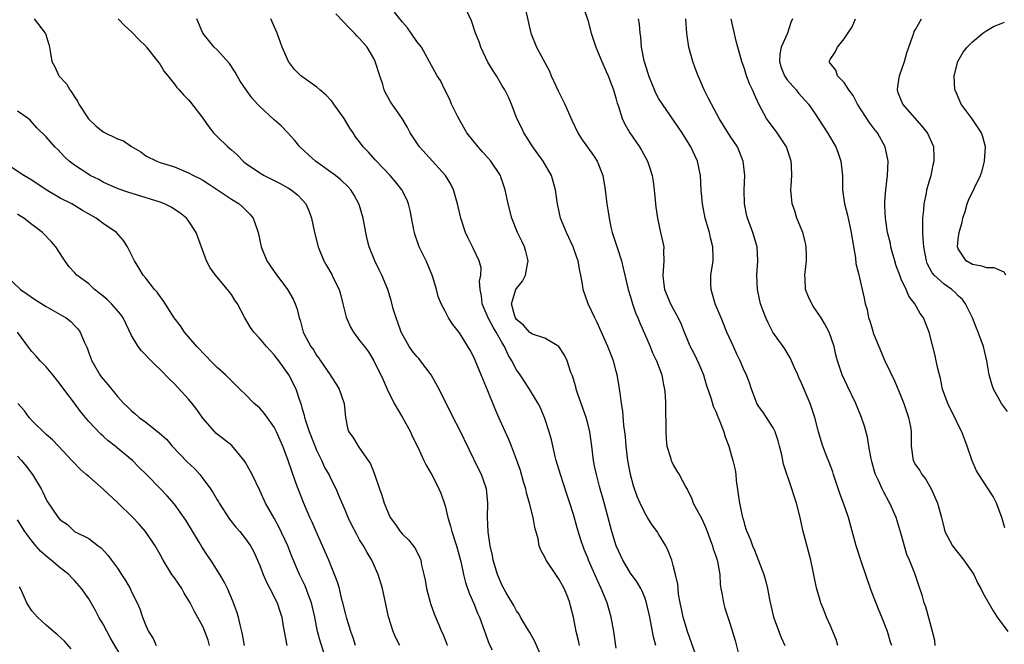
# Model space of a CAD drawing. Units: inches. Extents: x 2535000 to 2538000, y 1557000 to 1560000.
# Drawn here: x 2535271 to 2535409, y 1558711 to 1558799 of the extents above; entities that cross this region are included whole.
import ezdxf

# ---------------------------------------------------------------- set-up
doc = ezdxf.new("R2010")
doc.units = ezdxf.units.IN
doc.header["$MEASUREMENT"] = 0
doc.layers.add('LD25351557_2ft', color=54, linetype='Continuous')

msp = doc.modelspace()

# ---------------------------------------------------------------- linework, layer by layer
at = {"layer": 'LD25351557_2ft'}
for points, elevation in [([(2535366.42, 1558709), (2535364.98, 1558712.98), (2535364.41, 1558715), (2535364.16, 1558716.16), (2535363.99, 1558717), (2535363.76, 1558718.24), (2535363.68, 1558719), (2535363.63, 1558719.63), (2535363.32, 1558721), (2535363, 1558722.25), (2535362.78, 1558723), (2535362.31, 1558724.31), (2535361.95, 1558725), (2535361, 1558726.61), (2535360.75, 1558727), (2535359.99, 1558727.99), (2535359.41, 1558729), (2535359, 1558729.66), (2535358.37, 1558731), (2535357.95, 1558731.95), (2535357.44, 1558733.44), (2535356.99, 1558735), (2535356.62, 1558737), (2535356.41, 1558739), (2535356.31, 1558740.31), (2535356.23, 1558741), (2535356.09, 1558741.91), (2535355.92, 1558743.92), (2535355.74, 1558745), (2535355.53, 1558746.47), (2535355.48, 1558747), (2535355.42, 1558747.42), (2535355.14, 1558749), (2535355, 1558749.54), (2535354.61, 1558751), (2535353.83, 1558753), (2535352.34, 1558756.34), (2535352, 1558757), (2535351.06, 1558759), (2535350.36, 1558761), (2535350.27, 1558761.73), (2535350.04, 1558763), (2535349.84, 1558763.84), (2535349.65, 1558765), (2535349.47, 1558765.47), (2535348.95, 1558767), (2535348.03, 1558769), (2535347.2, 1558771), (2535346.74, 1558773), (2535346.69, 1558773.31), (2535346.48, 1558775), (2535346.17, 1558776.17), (2535345.91, 1558777), (2535344.73, 1558779), (2535344.02, 1558780.02), (2535343.29, 1558781), (2535343, 1558781.46), (2535342.43, 1558782.43), (2535342.03, 1558783), (2535341.72, 1558783.72), (2535341.06, 1558785), (2535340.29, 1558787), (2535339.91, 1558787.91), (2535339.36, 1558789), (2535339, 1558789.58), (2535338.18, 1558791), (2535337.71, 1558791.71), (2535337, 1558792.9), (2535335.98, 1558795), (2535335.76, 1558795.76), (2535335.25, 1558797), (2535334.7, 1558798.7), (2535333.61, 1558801)], 8000), ([(2535355, 1558710.64), (2535354.66, 1558713), (2535354.29, 1558715), (2535353.72, 1558717), (2535352.89, 1558719), (2535351.98, 1558721), (2535351.12, 1558723), (2535351, 1558723.33), (2535350.51, 1558724.51), (2535349.97, 1558725.97), (2535349.52, 1558727.52), (2535349, 1558729.39), (2535348.48, 1558731), (2535348.1, 1558732.1), (2535347.17, 1558735), (2535347, 1558735.65), (2535346.59, 1558737), (2535346.45, 1558737.55), (2535345.9, 1558739.9), (2535345.6, 1558741), (2535345, 1558742.9), (2535344.36, 1558744.36), (2535344.04, 1558745), (2535342.82, 1558747), (2535341.5, 1558749), (2535341, 1558749.71), (2535340.34, 1558751), (2535339.83, 1558751.83), (2535339.31, 1558753), (2535339, 1558753.5), (2535338.17, 1558755), (2535337.72, 1558755.72), (2535337.05, 1558757), (2535336.17, 1558759), (2535336.11, 1558760.11), (2535335.91, 1558761), (2535335.82, 1558762.18), (2535336.01, 1558763), (2535336.03, 1558764.03), (2535335.78, 1558765), (2535334.9, 1558766.9), (2535334.21, 1558768.21), (2535333.85, 1558769), (2535333.18, 1558771), (2535332.74, 1558773), (2535332.19, 1558775), (2535331.79, 1558775.79), (2535331.04, 1558777), (2535327.38, 1558781), (2535327, 1558781.57), (2535326.1, 1558783), (2535325.73, 1558783.73), (2535324.98, 1558784.98), (2535323.32, 1558787.32), (2535323, 1558787.94), (2535322.61, 1558788.61), (2535322.44, 1558789), (2535322.25, 1558789.75), (2535321.82, 1558791), (2535321.2, 1558793), (2535321, 1558793.41), (2535320.05, 1558795), (2535319, 1558796.21), (2535318.6, 1558796.6), (2535318.26, 1558797), (2535317.61, 1558797.61), (2535315.68, 1558799.68)], 7996), ([(2535360.56, 1558711), (2535360.25, 1558712.25), (2535359.72, 1558715), (2535359.27, 1558717), (2535359, 1558717.75), (2535358.64, 1558718.64), (2535358.45, 1558719), (2535357.92, 1558719.92), (2535357, 1558721.19), (2535355.92, 1558723), (2535354.99, 1558725.01), (2535354.38, 1558727), (2535353.25, 1558731.25), (2535352.65, 1558733.35), (2535352.21, 1558735), (2535352.02, 1558736.02), (2535351.81, 1558737), (2535351.57, 1558739), (2535351.29, 1558741), (2535351, 1558742.16), (2535350.78, 1558743), (2535350.33, 1558744.33), (2535349.58, 1558746.42), (2535349.4, 1558747), (2535349.32, 1558747.32), (2535348.85, 1558748.85), (2535348.65, 1558749.35), (2535348.11, 1558751), (2535347.76, 1558751.76), (2535346.97, 1558752.97), (2535345, 1558754.14), (2535343.26, 1558754.74), (2535343, 1558754.86), (2535342.85, 1558755), (2535341.99, 1558755.99), (2535341, 1558756.77), (2535340.86, 1558757), (2535340.77, 1558757.23), (2535340.31, 1558759), (2535340.93, 1558761), (2535341, 1558761.12), (2535341.85, 1558762.15), (2535342.27, 1558763), (2535342.56, 1558764.56), (2535342.66, 1558765), (2535342.32, 1558766.32), (2535342.13, 1558767), (2535341.77, 1558767.77), (2535341.16, 1558769), (2535340.36, 1558771), (2535339.85, 1558773), (2535339.44, 1558775), (2535338.82, 1558776.82), (2535338.74, 1558777), (2535337.41, 1558779), (2535336.29, 1558780.29), (2535335.62, 1558781), (2535335, 1558781.76), (2535334.06, 1558783), (2535333, 1558784.81), (2535332.78, 1558785.22), (2535331.91, 1558787), (2535331.65, 1558787.65), (2535330.95, 1558789), (2535330.33, 1558790.33), (2535329.86, 1558791), (2535328.54, 1558793.46), (2535327.66, 1558795), (2535327, 1558795.8), (2535326.23, 1558797), (2535325.72, 1558797.72), (2535325, 1558798.53), (2535323.91, 1558799.91)], 7998), ([(2535342.28, 1558800.28), (2535343.02, 1558797), (2535343.82, 1558795), (2535344.74, 1558793.26), (2535345.64, 1558791.64), (2535345.89, 1558791), (2535346.87, 1558788.87), (2535347.79, 1558787), (2535348.77, 1558784.77), (2535349.61, 1558783), (2535350.15, 1558782.15), (2535351.79, 1558779.79), (2535352.31, 1558779), (2535353.11, 1558777), (2535353.45, 1558775), (2535353.69, 1558773), (2535353.89, 1558771.89), (2535353.99, 1558771), (2535354.25, 1558769.75), (2535354.44, 1558769), (2535354.59, 1558768.59), (2535355.11, 1558766.89), (2535355.73, 1558765), (2535355.99, 1558763.99), (2535356.2, 1558763), (2535356.66, 1558761), (2535357, 1558759.97), (2535357.28, 1558759), (2535357.72, 1558757.72), (2535358.03, 1558757), (2535358.29, 1558756.29), (2535359.75, 1558753), (2535360.1, 1558752.1), (2535360.65, 1558751), (2535361.38, 1558749), (2535361.63, 1558747.63), (2535361.79, 1558747), (2535361.87, 1558746.13), (2535361.93, 1558745), (2535361.92, 1558743.92), (2535361.96, 1558742.04), (2535361.95, 1558741), (2535362, 1558740), (2535362.11, 1558739), (2535362.61, 1558737.39), (2535362.7, 1558737), (2535362.79, 1558736.79), (2535363, 1558736.38), (2535363.5, 1558735.5), (2535363.84, 1558735), (2535364.77, 1558733.23), (2535364.94, 1558732.94), (2535365.6, 1558731.6), (2535365.79, 1558731), (2535367, 1558728.78), (2535367.55, 1558727.55), (2535368.23, 1558725.77), (2535368.5, 1558725), (2535368.6, 1558724.6), (2535369, 1558723.48), (2535369.15, 1558723), (2535369.2, 1558722.8), (2535369.52, 1558721), (2535369.6, 1558719.6), (2535369.68, 1558719), (2535369.86, 1558718.14), (2535370.03, 1558717), (2535370.26, 1558716.26), (2535371, 1558714.01), (2535371.7, 1558711.7), (2535372.16, 1558709.84)], 8002), ([(2535350.44, 1558800.44), (2535351, 1558798.78), (2535351.49, 1558797), (2535352.12, 1558795), (2535353, 1558792.98), (2535353.58, 1558791.58), (2535353.85, 1558791), (2535354.39, 1558789.61), (2535354.62, 1558789), (2535355, 1558787.72), (2535355.14, 1558787.14), (2535355.31, 1558786.69), (2535355.84, 1558785), (2535356.22, 1558784.22), (2535356.92, 1558783), (2535358.27, 1558781), (2535358.55, 1558780.55), (2535359.39, 1558779), (2535359.56, 1558778.44), (2535360.03, 1558777), (2535360.17, 1558776.17), (2535360.31, 1558775), (2535360.54, 1558772.54), (2535360.78, 1558771), (2535361.23, 1558769), (2535361.66, 1558767), (2535361.64, 1558766.36), (2535361.69, 1558765), (2535361.6, 1558763.6), (2535361.52, 1558763), (2535361.58, 1558762.42), (2535361.76, 1558761), (2535362.62, 1558759), (2535363, 1558758.26), (2535363.69, 1558757), (2535364.13, 1558756.13), (2535364.54, 1558755), (2535365.39, 1558753), (2535365.95, 1558751.95), (2535366.58, 1558750.57), (2535367.23, 1558749), (2535367.64, 1558747.64), (2535368.34, 1558745.66), (2535368.62, 1558744.62), (2535369, 1558743.76), (2535369.2, 1558743.2), (2535369.31, 1558743), (2535369.56, 1558742.44), (2535370.08, 1558741), (2535370.3, 1558740.3), (2535370.79, 1558739), (2535371, 1558738.31), (2535371.36, 1558737), (2535371.67, 1558735.67), (2535371.76, 1558735), (2535371.84, 1558734.16), (2535372.3, 1558731), (2535372.73, 1558729), (2535372.8, 1558728.8), (2535373, 1558727.99), (2535373.25, 1558727.25), (2535373.32, 1558727), (2535373.84, 1558725.84), (2535374.11, 1558725), (2535374.4, 1558724.4), (2535375.7, 1558721), (2535375.99, 1558719.99), (2535376.23, 1558719), (2535376.51, 1558717.49), (2535377.07, 1558715), (2535378.13, 1558712.13), (2535378.67, 1558711)], 8004), ([(2535273.32, 1558799), (2535274.87, 1558797), (2535274.91, 1558796.91), (2535275.39, 1558795.39), (2535275.49, 1558795), (2535275.57, 1558794.43), (2535275.83, 1558793), (2535276.24, 1558792.24), (2535276.81, 1558791), (2535277.86, 1558789.86), (2535278.32, 1558789), (2535278.63, 1558788.63), (2535279, 1558788.03), (2535279.43, 1558787.43), (2535279.61, 1558787), (2535280.94, 1558784.94), (2535281.96, 1558783.96), (2535283, 1558783.14), (2535285, 1558782.16), (2535285.86, 1558781.86), (2535287, 1558781.09), (2535288.3, 1558780.3), (2535289, 1558779.78), (2535290.56, 1558779), (2535291, 1558778.84), (2535293, 1558778.21), (2535295, 1558777.38), (2535295.69, 1558777), (2535296.57, 1558776.57), (2535297, 1558776.32), (2535297.81, 1558775.81), (2535301, 1558773.67), (2535302.11, 1558773), (2535302.58, 1558772.58), (2535303.57, 1558771.57), (2535304.04, 1558771), (2535304.6, 1558769.4), (2535304.75, 1558769), (2535305.17, 1558767), (2535305.99, 1558765), (2535306.41, 1558764.41), (2535307, 1558763.51), (2535307.36, 1558763), (2535308.86, 1558761), (2535309.65, 1558759.65), (2535309.97, 1558759), (2535310.24, 1558758.24), (2535310.53, 1558757), (2535310.67, 1558756.67), (2535311.09, 1558755), (2535311.17, 1558754.83), (2535312.14, 1558753), (2535312.51, 1558752.51), (2535313, 1558751.7), (2535313.31, 1558751.31), (2535313.49, 1558751), (2535314.87, 1558749), (2535315, 1558748.77), (2535315.7, 1558747.7), (2535316.14, 1558747), (2535316.85, 1558745), (2535317.02, 1558743.03), (2535317.36, 1558741.36), (2535317.49, 1558741), (2535318.13, 1558740.13), (2535318.79, 1558739), (2535319, 1558738.74), (2535320.18, 1558737), (2535320.5, 1558736.5), (2535321.06, 1558735.06), (2535321.78, 1558733), (2535322.11, 1558732.11), (2535322.44, 1558731), (2535323, 1558729.63), (2535323.3, 1558729), (2535324.02, 1558728.02), (2535324.7, 1558727), (2535325, 1558726.63), (2535325.86, 1558725.86), (2535326.73, 1558724.73), (2535327, 1558724.19), (2535327.42, 1558723.42), (2535327.57, 1558723), (2535327.7, 1558722.3), (2535328.02, 1558721), (2535328.18, 1558720.18), (2535328.37, 1558719), (2535328.92, 1558716.92), (2535329.46, 1558715.46), (2535330.09, 1558713.91), (2535330.48, 1558713), (2535330.65, 1558712.65), (2535331.22, 1558711.22), (2535331.28, 1558711)], 7988), ([(2535285.11, 1558799), (2535286.03, 1558798.03), (2535287, 1558797.17), (2535288.05, 1558796.05), (2535289, 1558795.14), (2535289.06, 1558795.06), (2535290.69, 1558793), (2535290.8, 1558792.8), (2535291, 1558792.57), (2535291.58, 1558791.58), (2535292.1, 1558791), (2535293, 1558789.82), (2535293.35, 1558789.35), (2535293.68, 1558789), (2535294.3, 1558788.3), (2535295, 1558787.62), (2535295.28, 1558787.28), (2535297, 1558785.03), (2535297.83, 1558783.83), (2535298.5, 1558783), (2535299, 1558782.47), (2535300.51, 1558781), (2535300.79, 1558780.79), (2535301, 1558780.58), (2535301.86, 1558779.86), (2535302.66, 1558779), (2535303, 1558778.74), (2535305, 1558777.38), (2535305.62, 1558777), (2535306.55, 1558776.55), (2535307.87, 1558775.87), (2535309, 1558775.24), (2535309.4, 1558775), (2535310.3, 1558774.3), (2535311, 1558773.55), (2535311.46, 1558773), (2535311.92, 1558771.92), (2535312.26, 1558771), (2535312.68, 1558769), (2535313.16, 1558767), (2535313.26, 1558766.74), (2535313.98, 1558765), (2535314.37, 1558764.37), (2535315.1, 1558763.1), (2535315.26, 1558762.74), (2535316.12, 1558761), (2535316.33, 1558760.33), (2535316.66, 1558759), (2535317.09, 1558757.09), (2535317.7, 1558755.7), (2535318.13, 1558755), (2535319, 1558753.85), (2535319.69, 1558753), (2535320.22, 1558752.22), (2535320.97, 1558751), (2535322.3, 1558748.3), (2535322.86, 1558747), (2535323.86, 1558745), (2535324.27, 1558744.27), (2535325.02, 1558743.02), (2535326.15, 1558741), (2535326.39, 1558740.39), (2535327.15, 1558738.85), (2535327.99, 1558737), (2535328.32, 1558736.32), (2535329, 1558735.2), (2535329.11, 1558735), (2535330.12, 1558733), (2535330.4, 1558732.4), (2535330.91, 1558730.91), (2535331, 1558730.6), (2535331.37, 1558729), (2535331.76, 1558727.76), (2535331.92, 1558727), (2535332.58, 1558725), (2535332.66, 1558724.66), (2535333.12, 1558723.12), (2535333.2, 1558722.8), (2535333.59, 1558721), (2535333.86, 1558719.86), (2535334.37, 1558718.37), (2535335, 1558716.92), (2535335.54, 1558715.54), (2535335.8, 1558715), (2535336.3, 1558713.7), (2535336.64, 1558712.64), (2535337, 1558711.72), (2535337.19, 1558711.19), (2535337.58, 1558710.42)], 7990), ([(2535344.71, 1558709), (2535343.59, 1558711.59), (2535342.86, 1558712.86), (2535342.39, 1558713.61), (2535341.58, 1558715), (2535341.39, 1558715.39), (2535341, 1558715.9), (2535340.63, 1558716.63), (2535339.58, 1558718.42), (2535339, 1558719.45), (2535338.34, 1558721), (2535337.72, 1558723), (2535337.65, 1558723.64), (2535337.31, 1558725), (2535337.01, 1558726.99), (2535336.94, 1558729), (2535337, 1558731), (2535336.81, 1558733), (2535336.11, 1558735), (2535335.73, 1558735.73), (2535333, 1558741.33), (2535332.13, 1558743), (2535330.16, 1558747), (2535329.02, 1558749.02), (2535327.56, 1558751), (2535327.3, 1558751.3), (2535327, 1558751.59), (2535326.36, 1558752.36), (2535325.95, 1558753), (2535325, 1558754.67), (2535324.83, 1558755), (2535324.37, 1558756.37), (2535324.11, 1558757), (2535323.72, 1558758.28), (2535323.43, 1558759.43), (2535322.97, 1558761), (2535322.12, 1558763), (2535321.73, 1558763.73), (2535321.15, 1558765), (2535320.34, 1558767), (2535320.07, 1558768.07), (2535319.86, 1558769), (2535319.47, 1558771), (2535318.92, 1558772.92), (2535318.89, 1558773), (2535318.22, 1558774.22), (2535317.75, 1558775), (2535317.39, 1558775.39), (2535316.38, 1558776.38), (2535315.61, 1558777), (2535312.8, 1558779), (2535311.87, 1558779.87), (2535310.6, 1558781), (2535309.91, 1558781.91), (2535308.92, 1558783), (2535307.98, 1558783.98), (2535307, 1558784.83), (2535305, 1558786.66), (2535304.68, 1558787), (2535303.89, 1558787.89), (2535303.07, 1558789), (2535302.25, 1558790.25), (2535301.81, 1558791), (2535301.52, 1558791.52), (2535300.72, 1558792.72), (2535299, 1558794.62), (2535298.59, 1558795), (2535297.01, 1558797), (2535296.15, 1558799)], 7992), ([(2535349.84, 1558711), (2535349.71, 1558711.71), (2535349.39, 1558713), (2535348.99, 1558715), (2535348.58, 1558716.58), (2535348.49, 1558717), (2535348.19, 1558717.81), (2535347.7, 1558719), (2535347, 1558720.28), (2535346.69, 1558720.69), (2535346.52, 1558721), (2535345.19, 1558723), (2535345, 1558723.42), (2535344.4, 1558724.4), (2535344.2, 1558725), (2535344.03, 1558725.97), (2535343.6, 1558727.6), (2535343.36, 1558729), (2535342.85, 1558731), (2535342.43, 1558732.43), (2535342.31, 1558733), (2535342, 1558734), (2535341.56, 1558735.56), (2535341, 1558737.13), (2535340.29, 1558739), (2535339.92, 1558739.92), (2535338.54, 1558743), (2535338.08, 1558744.08), (2535337, 1558746.78), (2535336.03, 1558749), (2535335, 1558751.51), (2535334.49, 1558752.49), (2535333, 1558754.91), (2535332.06, 1558756.06), (2535331.45, 1558757), (2535331, 1558757.94), (2535330.43, 1558759), (2535330, 1558760), (2535329.76, 1558761), (2535329.26, 1558762.74), (2535329.17, 1558763), (2535328.33, 1558765), (2535327.35, 1558767), (2535327.24, 1558767.24), (2535326.74, 1558768.74), (2535326.68, 1558769), (2535326.62, 1558769.38), (2535326.07, 1558772.07), (2535325.85, 1558773), (2535325.61, 1558773.61), (2535324.92, 1558775), (2535324.08, 1558776.08), (2535323.27, 1558777), (2535321.36, 1558779), (2535321.2, 1558779.2), (2535320.26, 1558780.26), (2535319.51, 1558781), (2535319, 1558781.7), (2535318.44, 1558782.44), (2535318.08, 1558783), (2535317.64, 1558783.64), (2535316.85, 1558785), (2535315.39, 1558787), (2535315.24, 1558787.24), (2535315, 1558787.52), (2535314.29, 1558788.29), (2535313.42, 1558789), (2535313, 1558789.38), (2535310.88, 1558790.88), (2535310.74, 1558791), (2535309.88, 1558791.88), (2535309, 1558793), (2535308.14, 1558795), (2535307.44, 1558797), (2535306.54, 1558799)], 7994), ([(2535386.11, 1558711), (2535385.84, 1558711.84), (2535385, 1558713.85), (2535384.49, 1558715), (2535384.1, 1558716.1), (2535383.7, 1558717), (2535383.09, 1558719.09), (2535382.29, 1558723), (2535381.19, 1558727.19), (2535380.79, 1558729), (2535380.3, 1558731), (2535379.97, 1558731.97), (2535379.66, 1558733), (2535378.49, 1558736.49), (2535378.24, 1558737.76), (2535377.93, 1558739), (2535377.73, 1558739.73), (2535377.3, 1558741), (2535377, 1558741.58), (2535376.1, 1558743), (2535375.67, 1558743.67), (2535375, 1558744.59), (2535374.75, 1558745), (2535374.58, 1558745.42), (2535373.98, 1558747), (2535373.73, 1558747.73), (2535373.26, 1558749), (2535373, 1558749.53), (2535372.38, 1558751), (2535371.91, 1558751.91), (2535371.44, 1558753), (2535370.54, 1558755), (2535370.08, 1558756.08), (2535369.72, 1558757), (2535368.9, 1558759), (2535368.48, 1558760.48), (2535368.3, 1558761), (2535368.26, 1558761.74), (2535368.28, 1558763), (2535368.6, 1558765), (2535368.61, 1558765.39), (2535368.57, 1558767), (2535368.25, 1558768.25), (2535368.09, 1558769), (2535367.5, 1558771), (2535367.09, 1558773), (2535366.93, 1558775), (2535366.81, 1558777), (2535366.38, 1558779), (2535365.47, 1558781), (2535364.23, 1558783), (2535363.74, 1558783.74), (2535361.48, 1558787), (2535361, 1558787.77), (2535360.56, 1558788.56), (2535360.36, 1558789), (2535359.58, 1558791), (2535359.45, 1558791.45), (2535359, 1558792.79), (2535358.91, 1558793.09), (2535358.53, 1558795), (2535358.45, 1558796.45), (2535358.37, 1558797), (2535358.26, 1558798.26), (2535358.12, 1558799)], 8006), ([(2535393.66, 1558711), (2535393.5, 1558711.5), (2535393.07, 1558713), (2535392.26, 1558715), (2535391.88, 1558715.88), (2535390.75, 1558718.75), (2535389.44, 1558722.56), (2535388.66, 1558725), (2535387.59, 1558729), (2535386.91, 1558731), (2535386.37, 1558732.37), (2535385.49, 1558735), (2535385.39, 1558735.39), (2535384.84, 1558736.84), (2535384.61, 1558737.39), (2535384, 1558739), (2535383.75, 1558739.75), (2535383.38, 1558741), (2535382.88, 1558743), (2535382.19, 1558745), (2535381, 1558747.82), (2535380.62, 1558748.62), (2535380.47, 1558749), (2535380, 1558750), (2535379.57, 1558751), (2535379.41, 1558751.41), (2535378.66, 1558752.66), (2535378.4, 1558753), (2535376.99, 1558755), (2535376.32, 1558756.32), (2535375.98, 1558757), (2535375.25, 1558759), (2535374.84, 1558761), (2535374.74, 1558763), (2535374.85, 1558765), (2535374.78, 1558767), (2535374.18, 1558769), (2535373.4, 1558771), (2535373.32, 1558771.32), (2535372.99, 1558773), (2535372.97, 1558775), (2535373.04, 1558777), (2535372.82, 1558779), (2535372, 1558781), (2535371, 1558782.5), (2535369.43, 1558785), (2535368.35, 1558787), (2535367.91, 1558787.92), (2535367.36, 1558789), (2535366.48, 1558791), (2535366.07, 1558792.07), (2535365.74, 1558793), (2535365.21, 1558795), (2535364.93, 1558796.93), (2535364.76, 1558799)], 8008), ([(2535399.77, 1558711), (2535399.7, 1558711.7), (2535399.39, 1558713), (2535398.45, 1558716.45), (2535398.22, 1558717), (2535397.96, 1558717.96), (2535397.44, 1558719.44), (2535396.88, 1558721.12), (2535396.13, 1558723), (2535395.78, 1558723.78), (2535395, 1558726.66), (2535394.26, 1558729), (2535393.4, 1558731), (2535393.25, 1558731.25), (2535392.55, 1558732.55), (2535392.33, 1558733), (2535391.81, 1558734.19), (2535391.39, 1558735), (2535391.28, 1558735.28), (2535391, 1558736.35), (2535390.85, 1558736.85), (2535390.76, 1558737.24), (2535390.44, 1558739), (2535390.24, 1558740.24), (2535389.82, 1558741.82), (2535389.43, 1558743), (2535388.64, 1558745), (2535387.43, 1558747.43), (2535386.68, 1558749), (2535386.04, 1558751), (2535385.83, 1558751.83), (2535385.56, 1558753), (2535384.89, 1558755), (2535384.23, 1558756.23), (2535383.77, 1558757), (2535382.65, 1558758.65), (2535382.43, 1558759), (2535381.97, 1558759.97), (2535381.58, 1558761), (2535381.52, 1558762.48), (2535381.47, 1558763), (2535381.68, 1558765), (2535381.69, 1558765.69), (2535381.67, 1558767), (2535381.56, 1558767.56), (2535381.17, 1558769), (2535380.35, 1558771), (2535380.04, 1558772.04), (2535379.7, 1558773), (2535379.52, 1558775), (2535379.53, 1558775.53), (2535379.63, 1558777), (2535379.59, 1558778.41), (2535379.56, 1558779), (2535378.91, 1558781), (2535377.57, 1558783), (2535376.09, 1558785), (2535375.02, 1558787.02), (2535374.39, 1558788.39), (2535374.14, 1558789), (2535373.76, 1558789.76), (2535373.29, 1558791), (2535373, 1558791.99), (2535372.62, 1558793), (2535371.85, 1558795.85), (2535371.15, 1558799)], 8010), ([(2535379.74, 1558799), (2535379.51, 1558798.49), (2535379.02, 1558797), (2535378.16, 1558795), (2535377.96, 1558794.04), (2535377.9, 1558793), (2535378.16, 1558792.16), (2535378.59, 1558791), (2535379, 1558790.41), (2535380.24, 1558789), (2535380.56, 1558788.56), (2535381.51, 1558787.51), (2535381.99, 1558787), (2535383, 1558785.49), (2535383.35, 1558785), (2535384.63, 1558783), (2535385.8, 1558781), (2535386.14, 1558780.14), (2535386.52, 1558779), (2535386.73, 1558777), (2535386.77, 1558775), (2535387.05, 1558773), (2535387.43, 1558771.43), (2535387.98, 1558769), (2535388.09, 1558768.09), (2535388.58, 1558765.42), (2535388.63, 1558764.63), (2535389, 1558763.25), (2535389.79, 1558759.79), (2535389.92, 1558759), (2535390.19, 1558758.19), (2535390.4, 1558757), (2535390.57, 1558756.57), (2535391, 1558755.12), (2535391.07, 1558754.93), (2535391.85, 1558753), (2535392.71, 1558751), (2535394.07, 1558748.07), (2535395, 1558745.91), (2535395.35, 1558745), (2535396.03, 1558743), (2535396.29, 1558741.71), (2535396.4, 1558741), (2535396.37, 1558740.37), (2535396.4, 1558739), (2535396.65, 1558737), (2535397, 1558736.36), (2535397.58, 1558735.58), (2535397.87, 1558735), (2535398.4, 1558734.4), (2535399.19, 1558733), (2535400.07, 1558731), (2535400.63, 1558729), (2535401, 1558727.43), (2535401.13, 1558727), (2535402.19, 1558725), (2535403.75, 1558723), (2535405.16, 1558721), (2535405.74, 1558719.74), (2535406.18, 1558719), (2535406.43, 1558718.43), (2535407.87, 1558715.87), (2535408.46, 1558715), (2535409.93, 1558713)], 8012), ([(2535409.54, 1558727.54), (2535409.1, 1558729), (2535408.36, 1558731), (2535407.91, 1558731.91), (2535407, 1558733.31), (2535405.86, 1558735), (2535405.53, 1558735.53), (2535404.94, 1558736.94), (2535404.25, 1558739), (2535403.89, 1558739.89), (2535403.48, 1558741), (2535403, 1558741.97), (2535402.51, 1558743), (2535401.99, 1558743.99), (2535401.51, 1558745), (2535400.8, 1558747), (2535400.5, 1558748.5), (2535400.35, 1558749), (2535400.12, 1558749.88), (2535399.9, 1558751), (2535399.74, 1558751.74), (2535398.91, 1558755), (2535398.11, 1558757), (2535397.64, 1558757.64), (2535396.88, 1558759), (2535396.05, 1558760.05), (2535395.68, 1558761), (2535395, 1558762.45), (2535394.77, 1558763), (2535394.3, 1558764.3), (2535394.08, 1558765), (2535393.72, 1558766.28), (2535393.53, 1558767), (2535393.46, 1558767.46), (2535393.08, 1558769), (2535392.77, 1558771), (2535392.71, 1558772.71), (2535392.67, 1558773), (2535392.67, 1558773.33), (2535392.81, 1558775), (2535393.06, 1558777), (2535393.14, 1558779), (2535392.8, 1558780.8), (2535392.75, 1558781), (2535391.65, 1558783), (2535391.35, 1558783.35), (2535390.48, 1558784.48), (2535388.83, 1558787), (2535388.25, 1558788.25), (2535387.65, 1558789), (2535387, 1558790.03), (2535386.03, 1558791), (2535385.79, 1558791.79), (2535385, 1558792.77), (2535384.93, 1558792.93), (2535384.88, 1558793), (2535385, 1558793.27), (2535385.71, 1558794.29), (2535386.04, 1558795), (2535387, 1558796.19), (2535388.12, 1558797.88), (2535388.55, 1558799)], 8014), ([(2535409.88, 1558743.88), (2535409.07, 1558745), (2535407.94, 1558747), (2535407.69, 1558747.69), (2535407.35, 1558749), (2535406.99, 1558751), (2535406.52, 1558753), (2535405.8, 1558755), (2535405.56, 1558755.56), (2535404.97, 1558757), (2535404.02, 1558759), (2535403.59, 1558759.59), (2535403, 1558760.12), (2535402.57, 1558760.57), (2535402.07, 1558761), (2535401, 1558761.74), (2535399.62, 1558763), (2535399.34, 1558763.34), (2535398.65, 1558764.65), (2535398.53, 1558765), (2535398.14, 1558767), (2535398.09, 1558768.09), (2535398.02, 1558769), (2535398, 1558770), (2535398.02, 1558771), (2535398.14, 1558772.14), (2535398.2, 1558773), (2535398.53, 1558774.53), (2535398.6, 1558775), (2535399, 1558776.44), (2535399.18, 1558777), (2535399.49, 1558778.5), (2535399.62, 1558779), (2535399.62, 1558779.62), (2535399.57, 1558781), (2535398.69, 1558783), (2535397.93, 1558783.93), (2535395.21, 1558787), (2535394.58, 1558788.58), (2535394.46, 1558789), (2535394.51, 1558789.49), (2535394.74, 1558791), (2535395.44, 1558793), (2535395.78, 1558794.22), (2535396.62, 1558796.62), (2535396.74, 1558797), (2535396.81, 1558797.19), (2535397, 1558797.49), (2535397.84, 1558799)], 8016), ([(2535409.68, 1558763), (2535409.41, 1558763.41), (2535408.05, 1558764.05), (2535407, 1558764.03), (2535406.29, 1558764.29), (2535405, 1558764.48), (2535404.1, 1558765), (2535403, 1558766.68), (2535402.88, 1558767), (2535403, 1558768.04), (2535403.13, 1558769), (2535403.54, 1558770.46), (2535403.65, 1558771), (2535403.96, 1558771.96), (2535404.26, 1558773), (2535404.45, 1558773.55), (2535406.13, 1558777), (2535406.33, 1558777.67), (2535406.68, 1558779), (2535406.8, 1558781), (2535406.43, 1558782.43), (2535406.25, 1558783), (2535404.95, 1558784.95), (2535403.39, 1558787), (2535403, 1558788), (2535402.69, 1558788.69), (2535402.53, 1558789), (2535402.4, 1558791), (2535402.93, 1558793), (2535403.68, 1558794.32), (2535404.25, 1558795), (2535405, 1558795.78), (2535406.42, 1558797), (2535407, 1558797.36), (2535408.05, 1558797.95), (2535409, 1558798.32), (2535409.46, 1558798.54)], 8018), ([(2535324.64, 1558711), (2535324.09, 1558712.09), (2535323.71, 1558713), (2535323.06, 1558715.06), (2535322.19, 1558719), (2535321.62, 1558721), (2535320.72, 1558723), (2535320.05, 1558724.05), (2535319.52, 1558725), (2535319, 1558725.86), (2535318.59, 1558726.59), (2535317.92, 1558727.92), (2535317.4, 1558729), (2535317, 1558729.92), (2535316.53, 1558731), (2535316.09, 1558732.09), (2535315.69, 1558733), (2535315, 1558734.36), (2535314.7, 1558735), (2535314.09, 1558736.09), (2535313.68, 1558737), (2535313, 1558738.4), (2535312.75, 1558739), (2535311.98, 1558741), (2535311.45, 1558742.55), (2535311.32, 1558743), (2535311.28, 1558743.28), (2535311, 1558744.19), (2535310.82, 1558744.82), (2535310.59, 1558745.41), (2535310.08, 1558747), (2535309.08, 1558749), (2535307.65, 1558751), (2535307, 1558751.84), (2535306.43, 1558752.43), (2535305.91, 1558753), (2535305, 1558754.09), (2535304.13, 1558755), (2535303.68, 1558755.68), (2535302.9, 1558757), (2535301.85, 1558759), (2535301.5, 1558759.5), (2535301, 1558760.29), (2535300.48, 1558761), (2535298.78, 1558763), (2535298.04, 1558764.04), (2535297.52, 1558765), (2535296.07, 1558769), (2535295, 1558770.63), (2535294.72, 1558771), (2535293.75, 1558771.75), (2535292.54, 1558772.54), (2535291.63, 1558773), (2535291, 1558773.24), (2535287.7, 1558774.3), (2535286.61, 1558774.61), (2535285.11, 1558775.11), (2535283.72, 1558775.72), (2535283, 1558776.07), (2535282.42, 1558776.42), (2535281.2, 1558777), (2535281, 1558777.12), (2535279, 1558778.45), (2535278.26, 1558779), (2535277.6, 1558779.6), (2535276.64, 1558780.64), (2535276.25, 1558781), (2535275, 1558782.44), (2535273.71, 1558783.71), (2535272.76, 1558784.76), (2535272.49, 1558785), (2535271, 1558786.05)], 7986), ([(2535318.43, 1558711), (2535318.08, 1558712.08), (2535317.75, 1558713), (2535317.21, 1558714.79), (2535317, 1558715.57), (2535316.66, 1558717), (2535316.52, 1558717.48), (2535316.15, 1558719), (2535315.89, 1558719.89), (2535315.48, 1558721), (2535315, 1558722.16), (2535314.67, 1558723), (2535314.18, 1558724.18), (2535312.9, 1558727), (2535312.33, 1558728.33), (2535312.01, 1558729), (2535311.1, 1558731.1), (2535310.36, 1558733), (2535310, 1558734), (2535309.48, 1558735.48), (2535308.99, 1558736.99), (2535308.21, 1558739), (2535307.83, 1558739.83), (2535307.33, 1558741), (2535307, 1558741.65), (2535305.61, 1558743.61), (2535305, 1558744.32), (2535304.64, 1558744.64), (2535304.22, 1558745), (2535303, 1558746.23), (2535302.19, 1558747), (2535301.6, 1558747.6), (2535301, 1558748.15), (2535300.6, 1558748.6), (2535300.18, 1558749), (2535299, 1558750.06), (2535298.07, 1558751), (2535297.55, 1558751.55), (2535297, 1558752.09), (2535296.58, 1558752.58), (2535296.16, 1558753), (2535294.44, 1558755), (2535293.87, 1558755.87), (2535292.99, 1558757), (2535291.44, 1558759.44), (2535291, 1558759.99), (2535290.6, 1558760.6), (2535290.23, 1558761), (2535289, 1558762.57), (2535288.62, 1558763), (2535288.02, 1558764.02), (2535287.43, 1558765), (2535287, 1558765.84), (2535286.44, 1558767), (2535285.85, 1558767.85), (2535284.86, 1558769), (2535283, 1558770.27), (2535282.01, 1558771), (2535280.09, 1558772.09), (2535279, 1558772.77), (2535278.6, 1558773), (2535277, 1558773.8), (2535275, 1558774.98), (2535273, 1558776.32), (2535271.88, 1558777), (2535269, 1558778.9)], 7984), ([(2535313.98, 1558710.02), (2535313.49, 1558711.49), (2535313.09, 1558713), (2535312.69, 1558715), (2535312.24, 1558717), (2535311.77, 1558718.23), (2535311.37, 1558719.37), (2535310.58, 1558721), (2535309.5, 1558723.5), (2535308.92, 1558725), (2535307.68, 1558727.68), (2535307, 1558728.91), (2535305.78, 1558731), (2535305, 1558732.77), (2535303.93, 1558735), (2535303, 1558736.71), (2535302.81, 1558737), (2535301.08, 1558739.08), (2535299, 1558740.69), (2535298.83, 1558740.83), (2535298.67, 1558741), (2535297, 1558742.93), (2535296.14, 1558744.14), (2535295.5, 1558745), (2535295, 1558745.6), (2535293, 1558747.76), (2535292.37, 1558748.37), (2535291, 1558749.77), (2535290.36, 1558750.36), (2535289.36, 1558751.36), (2535289, 1558751.75), (2535288.38, 1558752.38), (2535287.93, 1558753), (2535287, 1558754.53), (2535285.81, 1558757), (2535285.49, 1558757.49), (2535284.19, 1558759), (2535283.58, 1558759.58), (2535283, 1558760.06), (2535281.81, 1558761), (2535281, 1558761.78), (2535279.34, 1558763), (2535279, 1558763.4), (2535278.21, 1558764.21), (2535277.38, 1558765.38), (2535276.39, 1558767), (2535275.73, 1558767.73), (2535274.51, 1558769), (2535273, 1558770.12), (2535271.86, 1558771), (2535271.34, 1558771.34), (2535271, 1558771.58)], 7982), ([(2535269.32, 1558763), (2535271.4, 1558761), (2535273.53, 1558759.53), (2535275, 1558758.59), (2535277, 1558757.47), (2535277.31, 1558757.31), (2535277.81, 1558757), (2535278.48, 1558756.48), (2535279, 1558755.95), (2535279.46, 1558755.46), (2535279.78, 1558755), (2535280.36, 1558753.64), (2535280.78, 1558752.78), (2535281, 1558752.11), (2535281.41, 1558751), (2535282.56, 1558749), (2535282.75, 1558748.75), (2535283, 1558748.4), (2535283.67, 1558747.67), (2535285, 1558745.97), (2535285.93, 1558745), (2535286.49, 1558744.49), (2535287, 1558743.95), (2535287.52, 1558743.52), (2535288.08, 1558743), (2535289, 1558742.35), (2535290.68, 1558741), (2535290.87, 1558740.87), (2535291.94, 1558739.94), (2535292.69, 1558739), (2535294.81, 1558736.81), (2535295.85, 1558735.85), (2535296.58, 1558735), (2535297, 1558734.46), (2535298.05, 1558733), (2535298.43, 1558732.43), (2535299, 1558731.46), (2535299.18, 1558731.18), (2535299.28, 1558731), (2535300.74, 1558728.74), (2535301.62, 1558727.62), (2535302.17, 1558727), (2535303, 1558725.98), (2535303.67, 1558725), (2535304.16, 1558724.16), (2535304.68, 1558723), (2535305, 1558722.23), (2535305.48, 1558721), (2535305.92, 1558719.92), (2535306.42, 1558719), (2535307.44, 1558717), (2535307.82, 1558715.82), (2535308.08, 1558715), (2535308.28, 1558713.72), (2535308.76, 1558711)], 7980), ([(2535302.85, 1558711), (2535302.56, 1558712.56), (2535302.47, 1558713), (2535302.27, 1558713.73), (2535301.98, 1558715), (2535301.76, 1558715.76), (2535301.22, 1558717.22), (2535300.44, 1558719), (2535299.97, 1558719.97), (2535299.36, 1558721), (2535298.11, 1558723), (2535297.64, 1558723.64), (2535296.86, 1558724.86), (2535296.48, 1558725.52), (2535294.61, 1558728.61), (2535293, 1558730.84), (2535292.01, 1558732.01), (2535291, 1558733.07), (2535289.11, 1558735), (2535288.03, 1558736.03), (2535287.13, 1558737), (2535285, 1558738.74), (2535284.71, 1558739), (2535283.73, 1558739.73), (2535283, 1558740.39), (2535282.67, 1558740.67), (2535281, 1558742.48), (2535280.53, 1558743), (2535279.85, 1558743.85), (2535279, 1558745.02), (2535277.5, 1558747), (2535277, 1558747.69), (2535275.93, 1558749), (2535275, 1558750.12), (2535274.17, 1558751), (2535273.63, 1558751.63), (2535273, 1558752.31), (2535272.69, 1558752.69), (2535270.97, 1558755)], 7978), ([(2535297.95, 1558711), (2535297.75, 1558711.75), (2535297.3, 1558713), (2535297, 1558713.66), (2535295.81, 1558715.81), (2535295.22, 1558717), (2535295, 1558717.38), (2535294.37, 1558718.37), (2535294.03, 1558719), (2535293, 1558720.53), (2535292.67, 1558721), (2535291.43, 1558723), (2535291, 1558723.79), (2535290.31, 1558725), (2535288.94, 1558727), (2535288.05, 1558728.05), (2535287.19, 1558729), (2535285.05, 1558731.05), (2535283, 1558732.95), (2535281, 1558734.72), (2535280.65, 1558735), (2535279.77, 1558735.77), (2535278.79, 1558736.79), (2535278.61, 1558737), (2535276.76, 1558739), (2535275.89, 1558739.89), (2535275, 1558740.65), (2535273, 1558742.58), (2535272.63, 1558743), (2535271.98, 1558743.98), (2535271.06, 1558745)], 7976), ([(2535271, 1558737.6), (2535271.54, 1558737), (2535272.2, 1558736.2), (2535273.12, 1558735), (2535274.29, 1558733), (2535274.53, 1558732.53), (2535275, 1558731.53), (2535275.2, 1558731.2), (2535276.71, 1558729), (2535277, 1558728.64), (2535277.99, 1558727.99), (2535279, 1558727.02), (2535281, 1558726.05), (2535282.31, 1558725), (2535282.74, 1558724.74), (2535283.69, 1558723.69), (2535284.16, 1558723), (2535285, 1558721.89), (2535285.59, 1558721), (2535286.14, 1558720.14), (2535286.79, 1558719), (2535287, 1558718.56), (2535287.8, 1558717), (2535288.16, 1558716.16), (2535288.55, 1558715), (2535289, 1558713.82), (2535289.36, 1558713), (2535290.01, 1558712.01), (2535290.47, 1558711)], 7974), ([(2535285.52, 1558709.52), (2535284.06, 1558712.06), (2535283, 1558714.01), (2535282.41, 1558715), (2535281.94, 1558715.94), (2535281, 1558717.55), (2535279.99, 1558719), (2535279, 1558720.15), (2535278.58, 1558720.57), (2535278.19, 1558721), (2535277, 1558721.9), (2535275.7, 1558723), (2535275.3, 1558723.3), (2535274.24, 1558724.24), (2535273.58, 1558725), (2535273, 1558725.69), (2535272.02, 1558727), (2535271, 1558728.64)], 7972), ([(2535278.54, 1558710.54), (2535277.6, 1558711.6), (2535276.58, 1558712.58), (2535276.05, 1558713), (2535275, 1558713.88), (2535273.78, 1558715), (2535273, 1558715.89), (2535272.28, 1558717), (2535271.4, 1558719), (2535271.26, 1558719.26)], 7970)]:
    msp.add_lwpolyline(points, dxfattribs=dict(at, elevation=elevation))

doc.saveas('drawing.dxf')
